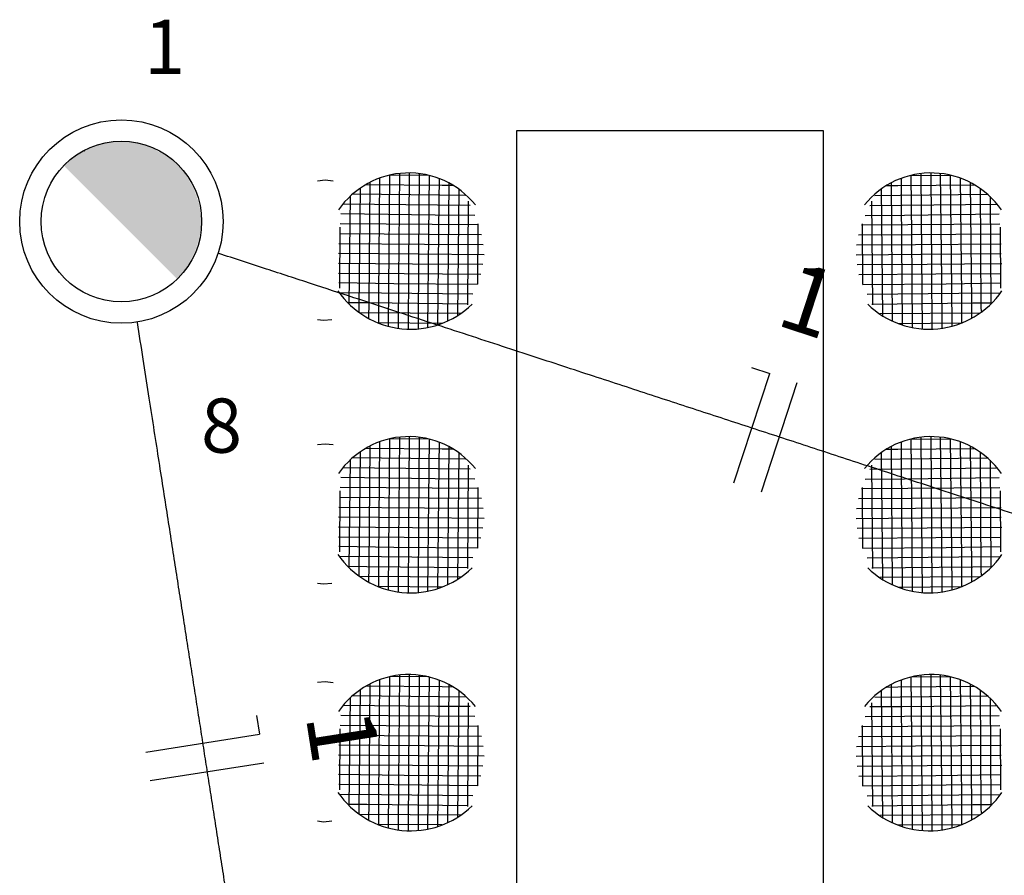
# Model space of a CAD drawing. Extents: x 0 to 90, y 0 to 90.
# Drawn here: x 33.6 to 36.2, y 62 to 64.2 of the extents above; entities that cross this region are included whole.
import ezdxf

# ---------------------------------------------------------------- set-up
doc = ezdxf.new("R2010")
doc.units = 0
doc.header["$MEASUREMENT"] = 0
doc.layers.get('0').update_dxf_attribs({"linetype": 'CONTINUOUS'})
for name, color, linetype in [('EL-CONDUTOS', 7, 'CONTINUOUS'), ('EL-FIOS', 3, 'CONTINUOUS'), ('EL-TEXTOS_FIOS', 4, 'CONTINUOUS'), ('EL-TEXTOS_PONTOS', 4, 'CONTINUOUS'), ('P-SIMBOL', 1, 'CONTINUOUS')]:
    doc.layers.add(name, color=color, linetype=linetype)
doc.styles.add('ARIAL', font='ARIAL.TTF')

msp = doc.modelspace()

# ---------------------------------------------------------------- hatches: boundary and pattern name
at = {"layer": 'P-SIMBOL', "linetype": 'CONTINUOUS'}
for points in [[(33.869, 63.9102), (33.7188, 63.8467), (34.0184, 63.8467)], [(33.7188, 63.8467), (33.869, 63.9102), (33.7781, 63.889)], [(33.7781, 63.889), (33.7933, 63.8953), (33.8005, 63.8983), (33.8073, 63.9), (33.8189, 63.9028), (33.8267, 63.9048), (33.84, 63.9079), (33.8448, 63.9089), (33.8533, 63.9089), (33.869, 63.9102)], [(33.869, 63.9102), (34.0184, 63.8467), (33.9579, 63.888)], [(33.869, 63.9102), (33.9579, 63.888), (33.9431, 63.8951), (33.934, 63.9005), (33.9207, 63.9025), (33.9067, 63.9054), (33.8955, 63.9083), (33.8885, 63.9091)], [(33.9431, 63.8951), (33.9724, 63.8823), (33.9918, 63.8686), (33.9385, 63.8978), (33.934, 63.9005), (33.869, 63.9102), (34.0184, 63.8467)], [(33.9431, 63.8951), (34.0184, 63.8467), (34.0063, 63.8583), (33.9918, 63.8686), (33.9799, 63.8765), (33.9724, 63.8823), (33.9579, 63.888)], [(33.7188, 63.8467), (33.7283, 63.8561), (33.7347, 63.8612), (33.7422, 63.865), (33.7497, 63.8718), (33.7586, 63.8776), (33.7647, 63.8823), (33.7708, 63.8861), (33.776, 63.8874)], [(33.7235, 63.8514), (33.7708, 63.8861), (33.7722, 63.8823), (33.7188, 63.8467)], [(33.7722, 63.8823), (33.776, 63.8874), (33.7708, 63.8861)], [(33.7188, 63.8467), (34.0184, 63.8467), (34.0157, 63.5499)], [(33.7188, 63.8467), (34.0184, 63.8467), (33.8629, 63.8467)], [(34.0184, 63.8467), (34.0361, 63.8243), (34.0508, 63.7986), (34.0586, 63.7844), (34.0644, 63.7682), (34.0712, 63.7483), (34.0738, 63.7331), (34.0744, 63.72), (34.0782, 63.701), (34.0754, 63.6791), (34.0728, 63.6602), (34.067, 63.6418), (34.0607, 63.6224), (34.0513, 63.6046), (34.0455, 63.5931), (34.0377, 63.58), (34.0298, 63.5711), (34.023, 63.5627), (34.0147, 63.5508)]]:
    msp.add_hatch(color=256, dxfattribs=at).paths.add_polyline_path(points)

# ---------------------------------------------------------------- linework, layer by layer
at = {"color": 8}
for p, q in [((34.899, 63.937), (34.899, 61.937)), ((35.699, 63.937), (34.899, 63.937)), ((35.699, 61.937), (35.699, 63.937)), ((34.542, 63.814), (34.539, 63.509)), ((34.568, 63.822), (34.565, 63.528)), ((34.671, 63.821), (34.569, 63.822)), ((34.594, 63.826), (34.591, 63.55)), ((34.619, 63.828), (34.617, 63.577)), ((34.645, 63.826), (34.643, 63.613)), ((34.671, 63.821), (34.669, 63.666)), ((34.697, 63.813), (34.696, 63.755)), ((35.901, 63.813), (35.901, 63.755)), ((35.926, 63.821), (36.028, 63.822)), ((35.926, 63.821), (35.928, 63.666)), ((35.952, 63.826), (35.954, 63.613)), ((35.978, 63.828), (35.98, 63.577)), ((36.003, 63.826), (36.006, 63.55)), ((36.029, 63.822), (36.032, 63.528)), ((36.055, 63.814), (36.058, 63.509)), ((34.4, 63.809), (34.38, 63.806)), ((34.421, 63.806), (34.4, 63.809)), ((34.491, 63.788), (34.488, 63.475)), ((34.705, 63.795), (34.506, 63.797)), ((34.516, 63.803), (34.514, 63.491)), ((34.734, 63.795), (34.705, 63.795)), ((34.722, 63.802), (34.719, 63.441)), ((34.748, 63.786), (34.745, 63.455)), ((35.849, 63.786), (35.852, 63.455)), ((35.863, 63.795), (35.892, 63.795)), ((35.875, 63.802), (35.878, 63.441)), ((35.892, 63.795), (36.092, 63.797)), ((36.081, 63.803), (36.084, 63.491)), ((36.107, 63.788), (36.109, 63.475)), ((34.465, 63.766), (34.462, 63.486)), ((34.699, 63.77), (34.471, 63.772)), ((34.765, 63.769), (34.699, 63.77)), ((35.832, 63.769), (35.898, 63.77)), ((35.898, 63.77), (36.127, 63.772)), ((36.133, 63.766), (36.135, 63.486)), ((34.693, 63.744), (34.446, 63.746)), ((34.696, 63.755), (34.693, 63.431)), ((34.778, 63.743), (34.693, 63.744)), ((34.773, 63.754), (34.771, 63.484)), ((35.819, 63.743), (35.904, 63.744)), ((35.824, 63.754), (35.826, 63.484)), ((35.901, 63.755), (35.904, 63.431)), ((35.904, 63.744), (36.151, 63.746)), ((34.687, 63.718), (34.441, 63.721)), ((34.79, 63.717), (34.687, 63.718)), ((35.807, 63.717), (35.91, 63.718)), ((35.91, 63.718), (36.156, 63.721)), ((34.438, 63.686), (34.437, 63.527)), ((34.679, 63.693), (34.439, 63.695)), ((34.799, 63.692), (34.679, 63.693)), ((34.798, 63.695), (34.797, 63.538)), ((35.798, 63.692), (35.918, 63.693)), ((35.799, 63.695), (35.8, 63.538)), ((35.918, 63.693), (36.158, 63.695)), ((36.159, 63.686), (36.16, 63.527)), ((34.67, 63.667), (34.437, 63.669)), ((34.669, 63.666), (34.667, 63.425)), ((34.807, 63.666), (34.67, 63.667)), ((35.79, 63.666), (35.927, 63.667)), ((35.927, 63.667), (36.16, 63.669)), ((35.928, 63.666), (35.93, 63.425)), ((34.659, 63.641), (34.436, 63.643)), ((34.812, 63.64), (34.659, 63.641)), ((35.785, 63.64), (35.938, 63.641)), ((35.938, 63.641), (36.162, 63.643)), ((34.645, 63.616), (34.435, 63.618)), ((34.643, 63.613), (34.642, 63.421)), ((34.814, 63.614), (34.645, 63.616)), ((35.784, 63.614), (35.952, 63.616)), ((35.952, 63.616), (36.162, 63.618)), ((35.954, 63.613), (35.956, 63.421)), ((34.628, 63.59), (34.435, 63.592)), ((34.811, 63.589), (34.628, 63.59)), ((35.786, 63.589), (35.969, 63.59)), ((35.969, 63.59), (36.163, 63.592)), ((34.606, 63.565), (34.435, 63.566)), ((34.806, 63.563), (34.606, 63.565)), ((34.617, 63.577), (34.616, 63.421)), ((35.791, 63.563), (35.991, 63.565)), ((35.98, 63.577), (35.981, 63.421)), ((35.991, 63.565), (36.162, 63.566)), ((34.579, 63.539), (34.436, 63.541)), ((34.797, 63.537), (34.579, 63.539)), ((34.591, 63.55), (34.59, 63.423)), ((35.8, 63.537), (36.018, 63.539)), ((36.006, 63.55), (36.007, 63.423)), ((36.018, 63.539), (36.161, 63.541)), ((34.547, 63.514), (34.437, 63.515)), ((34.539, 63.509), (34.539, 63.436)), ((34.785, 63.512), (34.547, 63.514)), ((34.565, 63.528), (34.564, 63.428)), ((35.812, 63.512), (36.051, 63.514)), ((36.032, 63.528), (36.033, 63.428)), ((36.051, 63.514), (36.16, 63.515)), ((36.058, 63.509), (36.058, 63.436)), ((34.509, 63.489), (34.459, 63.489)), ((34.772, 63.486), (34.509, 63.489)), ((34.514, 63.491), (34.513, 63.448)), ((35.825, 63.486), (36.088, 63.489)), ((36.084, 63.491), (36.084, 63.448)), ((36.088, 63.489), (36.138, 63.489)), ((34.488, 63.475), (34.488, 63.464)), ((34.753, 63.461), (34.49, 63.463)), ((35.845, 63.461), (36.107, 63.463)), ((36.109, 63.475), (36.11, 63.464)), ((34.396, 63.443), (34.38, 63.445)), ((34.417, 63.445), (34.396, 63.443)), ((34.704, 63.435), (34.538, 63.437)), ((35.893, 63.435), (36.06, 63.437)), ((34.4, 63.121), (34.38, 63.119)), ((34.421, 63.119), (34.4, 63.121)), ((34.542, 63.127), (34.539, 62.822)), ((34.568, 63.135), (34.565, 62.841)), ((34.671, 63.134), (34.569, 63.135)), ((34.594, 63.139), (34.591, 62.863)), ((34.619, 63.141), (34.617, 62.89)), ((34.645, 63.139), (34.643, 62.926)), ((34.671, 63.134), (34.669, 62.979)), ((34.697, 63.126), (34.696, 63.068)), ((35.901, 63.126), (35.901, 63.068)), ((35.926, 63.134), (36.028, 63.135)), ((35.926, 63.134), (35.928, 62.979)), ((35.952, 63.139), (35.954, 62.926)), ((35.978, 63.141), (35.98, 62.89)), ((36.003, 63.139), (36.006, 62.863)), ((36.029, 63.135), (36.032, 62.841)), ((36.055, 63.127), (36.058, 62.822)), ((34.491, 63.1), (34.488, 62.788)), ((34.705, 63.108), (34.506, 63.11)), ((34.516, 63.116), (34.514, 62.804)), ((34.734, 63.108), (34.705, 63.108)), ((34.722, 63.115), (34.719, 62.754)), ((34.748, 63.099), (34.745, 62.768)), ((35.849, 63.099), (35.852, 62.768)), ((35.863, 63.108), (35.892, 63.108)), ((35.875, 63.115), (35.878, 62.754)), ((35.892, 63.108), (36.092, 63.11)), ((36.081, 63.116), (36.084, 62.804)), ((36.107, 63.1), (36.109, 62.788)), ((34.465, 63.079), (34.462, 62.799)), ((34.699, 63.083), (34.471, 63.085)), ((34.696, 63.068), (34.693, 62.744)), ((34.765, 63.082), (34.699, 63.083)), ((35.832, 63.082), (35.898, 63.083)), ((35.898, 63.083), (36.127, 63.085)), ((35.901, 63.068), (35.904, 62.744)), ((36.133, 63.079), (36.135, 62.799)), ((34.693, 63.057), (34.446, 63.059)), ((34.778, 63.056), (34.693, 63.057)), ((34.773, 63.066), (34.771, 62.797)), ((35.819, 63.056), (35.904, 63.057)), ((35.824, 63.066), (35.826, 62.797)), ((35.904, 63.057), (36.151, 63.059)), ((34.687, 63.031), (34.441, 63.034)), ((34.79, 63.03), (34.687, 63.031)), ((35.807, 63.03), (35.91, 63.031)), ((35.91, 63.031), (36.156, 63.034)), ((34.438, 62.999), (34.437, 62.84)), ((34.679, 63.006), (34.439, 63.008)), ((34.799, 63.005), (34.679, 63.006)), ((34.798, 63.008), (34.797, 62.85)), ((35.798, 63.005), (35.918, 63.006)), ((35.799, 63.008), (35.8, 62.85)), ((35.918, 63.006), (36.158, 63.008)), ((36.159, 62.999), (36.16, 62.84)), ((34.67, 62.98), (34.437, 62.982)), ((34.669, 62.979), (34.667, 62.738)), ((34.807, 62.979), (34.67, 62.98)), ((35.79, 62.979), (35.927, 62.98)), ((35.927, 62.98), (36.16, 62.982)), ((35.928, 62.979), (35.93, 62.738)), ((34.659, 62.954), (34.436, 62.956)), ((34.812, 62.953), (34.659, 62.954)), ((35.785, 62.953), (35.938, 62.954)), ((35.938, 62.954), (36.162, 62.956)), ((34.645, 62.929), (34.435, 62.931)), ((34.643, 62.926), (34.642, 62.734)), ((34.814, 62.927), (34.645, 62.929)), ((35.784, 62.927), (35.952, 62.929)), ((35.952, 62.929), (36.162, 62.931)), ((35.954, 62.926), (35.956, 62.734)), ((34.628, 62.903), (34.435, 62.905)), ((34.617, 62.89), (34.616, 62.733)), ((34.811, 62.902), (34.628, 62.903)), ((35.786, 62.902), (35.969, 62.903)), ((35.969, 62.903), (36.163, 62.905)), ((35.98, 62.89), (35.981, 62.733)), ((34.606, 62.878), (34.435, 62.879)), ((34.591, 62.863), (34.59, 62.736)), ((34.806, 62.876), (34.606, 62.878)), ((35.791, 62.876), (35.991, 62.878)), ((35.991, 62.878), (36.162, 62.879)), ((36.006, 62.863), (36.007, 62.736)), ((34.579, 62.852), (34.436, 62.854)), ((34.565, 62.841), (34.564, 62.741)), ((34.797, 62.85), (34.579, 62.852)), ((35.8, 62.85), (36.018, 62.852)), ((36.018, 62.852), (36.161, 62.854)), ((36.032, 62.841), (36.033, 62.741)), ((34.547, 62.827), (34.437, 62.828)), ((34.539, 62.822), (34.539, 62.749)), ((34.785, 62.825), (34.547, 62.827)), ((35.812, 62.825), (36.051, 62.827)), ((36.051, 62.827), (36.16, 62.828)), ((36.058, 62.822), (36.058, 62.749)), ((34.509, 62.801), (34.459, 62.802)), ((34.488, 62.788), (34.488, 62.777)), ((34.772, 62.799), (34.509, 62.801)), ((34.514, 62.804), (34.513, 62.761)), ((35.825, 62.799), (36.088, 62.801)), ((36.084, 62.804), (36.084, 62.761)), ((36.088, 62.801), (36.138, 62.802)), ((36.109, 62.788), (36.11, 62.777)), ((34.753, 62.774), (34.49, 62.776)), ((35.845, 62.774), (36.107, 62.776)), ((34.396, 62.756), (34.38, 62.758)), ((34.417, 62.758), (34.396, 62.756)), ((34.704, 62.748), (34.538, 62.75)), ((35.893, 62.748), (36.06, 62.75)), ((34.542, 62.508), (34.539, 62.202)), ((34.568, 62.515), (34.565, 62.221)), ((34.671, 62.515), (34.569, 62.516)), ((34.594, 62.52), (34.591, 62.244)), ((34.619, 62.521), (34.617, 62.27)), ((34.645, 62.519), (34.643, 62.306)), ((34.671, 62.515), (34.669, 62.359)), ((34.697, 62.507), (34.696, 62.448)), ((35.901, 62.507), (35.901, 62.448)), ((35.926, 62.515), (36.028, 62.516)), ((35.926, 62.515), (35.928, 62.359)), ((35.952, 62.519), (35.954, 62.306)), ((35.978, 62.521), (35.98, 62.27)), ((36.003, 62.52), (36.006, 62.244)), ((36.029, 62.515), (36.032, 62.221)), ((36.055, 62.508), (36.058, 62.202)), ((34.4, 62.502), (34.38, 62.5)), ((34.421, 62.499), (34.4, 62.502)), ((34.491, 62.481), (34.488, 62.168)), ((34.705, 62.489), (34.506, 62.49)), ((34.516, 62.496), (34.514, 62.185)), ((34.734, 62.488), (34.705, 62.489)), ((34.722, 62.495), (34.719, 62.135)), ((34.748, 62.479), (34.745, 62.149)), ((35.849, 62.479), (35.852, 62.149)), ((35.863, 62.488), (35.892, 62.489)), ((35.875, 62.495), (35.878, 62.135)), ((35.892, 62.489), (36.092, 62.49)), ((36.081, 62.496), (36.084, 62.185)), ((36.107, 62.481), (36.109, 62.168)), ((34.465, 62.46), (34.462, 62.179)), ((34.699, 62.463), (34.471, 62.465)), ((34.765, 62.462), (34.699, 62.463)), ((35.832, 62.462), (35.898, 62.463)), ((35.898, 62.463), (36.127, 62.465)), ((36.133, 62.46), (36.135, 62.179)), ((34.693, 62.437), (34.446, 62.44)), ((34.696, 62.448), (34.693, 62.125)), ((34.778, 62.437), (34.693, 62.437)), ((34.773, 62.447), (34.771, 62.177)), ((35.819, 62.437), (35.904, 62.437)), ((35.824, 62.447), (35.826, 62.177)), ((35.901, 62.448), (35.904, 62.125)), ((35.904, 62.437), (36.151, 62.44)), ((34.687, 62.412), (34.441, 62.414)), ((34.79, 62.411), (34.687, 62.412)), ((35.807, 62.411), (35.91, 62.412)), ((35.91, 62.412), (36.156, 62.414)), ((34.438, 62.379), (34.437, 62.22)), ((34.679, 62.386), (34.439, 62.388)), ((34.799, 62.385), (34.679, 62.386)), ((34.798, 62.388), (34.797, 62.231)), ((35.798, 62.385), (35.918, 62.386)), ((35.799, 62.388), (35.8, 62.231)), ((35.918, 62.386), (36.158, 62.388)), ((36.159, 62.379), (36.16, 62.22)), ((34.67, 62.36), (34.437, 62.362)), ((34.669, 62.359), (34.667, 62.118)), ((34.807, 62.359), (34.67, 62.36)), ((35.79, 62.359), (35.927, 62.36)), ((35.927, 62.36), (36.16, 62.362)), ((35.928, 62.359), (35.93, 62.118)), ((34.659, 62.335), (34.436, 62.337)), ((34.812, 62.333), (34.659, 62.335)), ((35.785, 62.333), (35.938, 62.335)), ((35.938, 62.335), (36.162, 62.337)), ((34.645, 62.309), (34.435, 62.311)), ((34.643, 62.306), (34.642, 62.114)), ((34.814, 62.308), (34.645, 62.309)), ((35.784, 62.308), (35.952, 62.309)), ((35.952, 62.309), (36.162, 62.311)), ((35.954, 62.306), (35.956, 62.114)), ((34.628, 62.284), (34.435, 62.285)), ((34.811, 62.282), (34.628, 62.284)), ((35.786, 62.282), (35.969, 62.284)), ((35.969, 62.284), (36.163, 62.285)), ((34.606, 62.258), (34.435, 62.26)), ((34.806, 62.256), (34.606, 62.258)), ((34.617, 62.27), (34.616, 62.114)), ((35.791, 62.256), (35.991, 62.258)), ((35.98, 62.27), (35.981, 62.114)), ((35.991, 62.258), (36.162, 62.26)), ((34.579, 62.233), (34.436, 62.234)), ((34.565, 62.221), (34.564, 62.121)), ((34.797, 62.231), (34.579, 62.233)), ((34.591, 62.244), (34.59, 62.116)), ((35.8, 62.231), (36.018, 62.233)), ((36.006, 62.244), (36.007, 62.116)), ((36.018, 62.233), (36.161, 62.234)), ((36.032, 62.221), (36.033, 62.121)), ((34.547, 62.207), (34.437, 62.208)), ((34.539, 62.202), (34.539, 62.13)), ((34.785, 62.205), (34.547, 62.207)), ((35.812, 62.205), (36.051, 62.207)), ((36.051, 62.207), (36.16, 62.208)), ((36.058, 62.202), (36.058, 62.13)), ((34.509, 62.182), (34.459, 62.182)), ((34.772, 62.179), (34.509, 62.182)), ((34.514, 62.185), (34.513, 62.142)), ((35.825, 62.179), (36.088, 62.182)), ((36.084, 62.185), (36.084, 62.142)), ((36.088, 62.182), (36.138, 62.182)), ((34.488, 62.168), (34.488, 62.158)), ((34.753, 62.154), (34.49, 62.156)), ((35.845, 62.154), (36.107, 62.156)), ((36.109, 62.168), (36.11, 62.158)), ((34.396, 62.136), (34.38, 62.139)), ((34.417, 62.139), (34.396, 62.136)), ((34.704, 62.129), (34.538, 62.13)), ((35.893, 62.129), (36.06, 62.13))]:
    msp.add_line(p, q, dxfattribs=at)
for centre, radius, start, end in [((34.618, 63.605), 0.2226, 38.814, 145.44), ((35.979, 63.605), 0.2226, 34.5604, 141.186), ((34.623, 63.65), 0.2295, 214.295, 314.241), ((35.974, 63.65), 0.2295, 225.759, 325.705), ((34.618, 62.918), 0.2226, 38.814, 145.44), ((35.979, 62.918), 0.2226, 34.5604, 141.186), ((34.623, 62.963), 0.2295, 214.295, 314.241), ((35.974, 62.963), 0.2295, 225.759, 325.705), ((34.618, 62.298), 0.2226, 38.814, 145.44), ((35.979, 62.298), 0.2226, 34.5604, 141.186), ((34.623, 62.343), 0.2295, 214.295, 314.241), ((35.974, 62.343), 0.2295, 225.759, 325.705)]:
    msp.add_arc(centre, radius, start, end, dxfattribs=at)
at = {"layer": 'EL-CONDUTOS', "linetype": 'CONTINUOUS'}
for points in [[(36.8304, 62.7311), (36.7062, 62.7717), (36.589, 62.8101), (36.4783, 62.8464), (36.3737, 62.8806), (36.2746, 62.9131), (36.1805, 62.9439), (36.0909, 62.9733), (36.0053, 63.0013), (35.9232, 63.0282), (35.8442, 63.0541), (35.7676, 63.0791), (35.6931, 63.1036), (35.6201, 63.1275), (35.548, 63.1511), (35.4765, 63.1745), (35.405, 63.1979), (35.3329, 63.2215), (35.2599, 63.2454), (35.1854, 63.2699), (35.1088, 63.2949), (35.0298, 63.3208), (34.9477, 63.3477), (34.8621, 63.3757), (34.7725, 63.4051), (34.6784, 63.4359), (34.5793, 63.4684), (34.4747, 63.5026), (34.364, 63.5389), (34.2468, 63.5773), (34.1226, 63.6179)], [(33.91, 63.4381), (33.9249, 63.3424), (33.939, 63.2519), (33.9523, 63.1662), (33.965, 63.085), (33.977, 63.0078), (33.9885, 62.9343), (33.9994, 62.8642), (34.0099, 62.7971), (34.0199, 62.7325), (34.0296, 62.6702), (34.039, 62.6098), (34.0482, 62.5508), (34.0573, 62.4929), (34.0662, 62.4358), (34.075, 62.379), (34.0838, 62.3222), (34.0927, 62.2651), (34.1018, 62.2072), (34.111, 62.1482), (34.1204, 62.0878), (34.1301, 62.0255), (34.1401, 61.9609), (34.1506, 61.8938), (34.1615, 61.8237), (34.173, 61.7502), (34.185, 61.673), (34.1977, 61.5918), (34.211, 61.5061), (34.2251, 61.4156), (34.24, 61.3199)]]:
    msp.add_spline(points, degree=3, dxfattribs=at)
at = {"layer": 'EL-FIOS'}
for p, q in [((35.4654, 63.0203), (35.5588, 63.3054)), ((35.5113, 63.3209), (35.5588, 63.3054)), ((35.5367, 62.9969), (35.6301, 63.282)), ((34.2213, 62.4144), (34.229, 62.365)), ((33.9326, 62.3188), (34.229, 62.365)), ((33.9441, 62.2447), (34.2405, 62.2909))]:
    msp.add_line(p, q, dxfattribs=at)
at = {"layer": 'P-SIMBOL'}
for radius in [0.265, 0.2092]:
    msp.add_circle((33.869, 63.701), radius, dxfattribs=at)

# ---------------------------------------------------------------- texts
at = {"layer": 'EL-TEXTOS_FIOS', "char_height": 0.1765, "width": 0.2118, "attachment_point": 8, "style": 'ARIAL'}
for insert, rotation in [((35.6161, 63.3604), 341.8667), ((34.3046, 62.339), 278.8586)]:
    msp.add_mtext('1', dxfattribs=dict(at, insert=insert, rotation=rotation))
at = {"layer": 'EL-TEXTOS_PONTOS', "char_height": 0.1412, "width": 0.16944, "style": 'ARIAL'}
for s, insert, attachment_point in [('1', (33.928, 64.0416), 7), ('8', (34.13, 63.0546), 8)]:
    msp.add_mtext(s, dxfattribs=dict(at, insert=insert, attachment_point=attachment_point))

doc.saveas('drawing.dxf')
